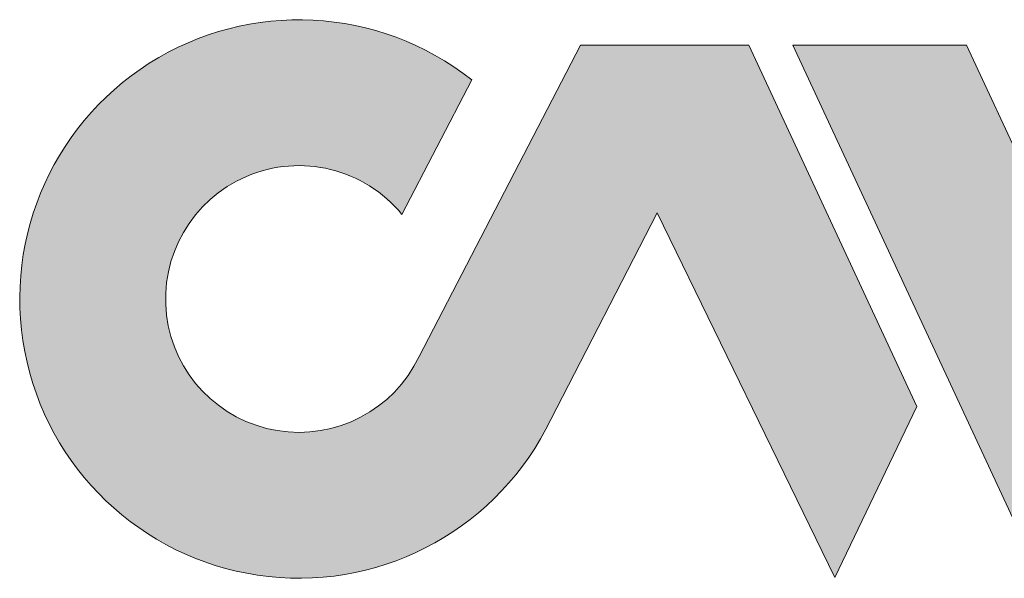
# Model space of a CAD drawing. Units: inches. Extents: x 0 to 33.4, y 0 to 29.9.
# Drawn here: x 29.5 to 30.3, y 2 to 2.4 of the extents above; entities that cross this region are included whole.
import ezdxf

# ---------------------------------------------------------------- set-up
doc = ezdxf.new("R2010")
doc.units = ezdxf.units.IN
doc.header["$MEASUREMENT"] = 0
doc.layers.add('CMCO_LOGO', color=7, linetype='Continuous', lineweight=0)

# ---------------------------------------------------------------- blocks, each defined once
blk = doc.blocks.new('A$C5ABD3329')
at = {"layer": 'CMCO_LOGO'}
h = blk.add_hatch(color=256, dxfattribs=at)
edge = h.paths.add_edge_path(flags=0)
edge.add_line((0.3735002933982825, 0.5668832326877049), (0.4291982423094174, 0.6744644965282967))
edge.add_arc((0.2911562758101773, 0.4993655215595036), 0.2229691358688438, 51.74897790470668, 334.4487601115445)
edge.add_line((0.4923190113149269, 0.4031948950961914), (0.5773322052540122, 0.5680648545427389))
edge.add_line((0.5773322052540113, 0.5680648545427371), (0.7192752158636528, 0.277061604802586))
edge.add_line((0.7192752158636546, 0.2770616048025869), (0.78475021427389, 0.4136308536453615))
edge.add_line((0.7847502142738803, 0.4136308536453606), (0.6506159076871363, 0.7021255251172023))
edge.add_line((0.6506159076871452, 0.7021255251172032), (0.5159811282687423, 0.7021255251172032))
edge.add_line((0.5159811282687441, 0.7021255251172032), (0.3872280329919002, 0.4534373600400432))
edge.add_arc((0.2911562758101773, 0.4993655215595036), 0.1064855790637451, 39.34992888862422, 334.4493548738888, ccw=False)
blk.add_hatch(color=256, dxfattribs=at).paths.add_polyline_path([(0.8244279406424289, 0.702125525117204), (0.6856730336550765, 0.7021255251172032), (0.8833046013910009, 0.2770616048025869), (1.022059508378365, 0.2770616048025869)], flags=0)
for p, q in [((0.5159811282687441, 0.702125525117204), (0.3872280329918976, 0.4534373600400428)), ((0.5159811282687441, 0.702125525117204), (0.3872280329918976, 0.4534373600400428)), ((0.6506159076871452, 0.7021255251172032), (0.5159811282687441, 0.702125525117204)), ((0.6506159076871452, 0.7021255251172032), (0.5159811282687441, 0.702125525117204)), ((0.7847502142738803, 0.4136308536453606), (0.6506159076871452, 0.7021255251172032)), ((0.7847502142738803, 0.4136308536453606), (0.6506159076871452, 0.7021255251172032)), ((0.8244279406424289, 0.702125525117204), (0.6856730336550765, 0.7021255251172032)), ((0.6856730336550765, 0.7021255251172032), (0.8833046013910009, 0.2770616048025869)), ((0.8833046013910009, 0.2770616048025869), (0.6856730336550765, 0.7021255251172032)), ((0.6856730336550765, 0.7021255251172032), (0.8244279406424289, 0.702125525117204)), ((1.022059508378365, 0.2770616048025869), (0.8244279406424289, 0.702125525117204)), ((0.8244279406424289, 0.702125525117204), (1.022059508378365, 0.2770616048025869)), ((0.3735002933982825, 0.5668832326877049), (0.4291982423094165, 0.6744644965282967)), ((0.3735002933982825, 0.5668832326877049), (0.4291982423094165, 0.6744644965282967)), ((0.4923190113149269, 0.4031948950961914), (0.5773322052540113, 0.5680648545427371)), ((0.4923190113149269, 0.4031948950961914), (0.5773322052540113, 0.5680648545427371)), ((0.5773322052540113, 0.5680648545427371), (0.7192752158636546, 0.2770616048025869)), ((0.5773322052540113, 0.5680648545427371), (0.7192752158636546, 0.2770616048025869)), ((0.7192752158636546, 0.2770616048025869), (0.7847502142738803, 0.4136308536453606)), ((0.7192752158636546, 0.2770616048025869), (0.7847502142738803, 0.4136308536453606))]:
    blk.add_line(p, q, dxfattribs=at)
for radius, start, end in [(0.2229691358688439, 51.74897790470663, 334.4487601115443), (0.2229691358688439, 51.74897790470663, 334.4487601115443), (0.1064855790637452, 39.34992888862504, 334.4493548738896), (0.1064855790637452, 39.34992888862504, 334.4493548738896)]:
    blk.add_arc((0.2911562758101773, 0.4993655215595036), radius, start, end, dxfattribs=at)

msp = doc.modelspace()

# ---------------------------------------------------------------- block references
at = {"xscale": 0.9816904159211822, "yscale": 0.9816904159211822, "zscale": 0.9816904159211822}
msp.add_blockref('A$C5ABD3329', (29.42172555590551, 1.723755612208175), dxfattribs=at)

doc.saveas('drawing.dxf')
